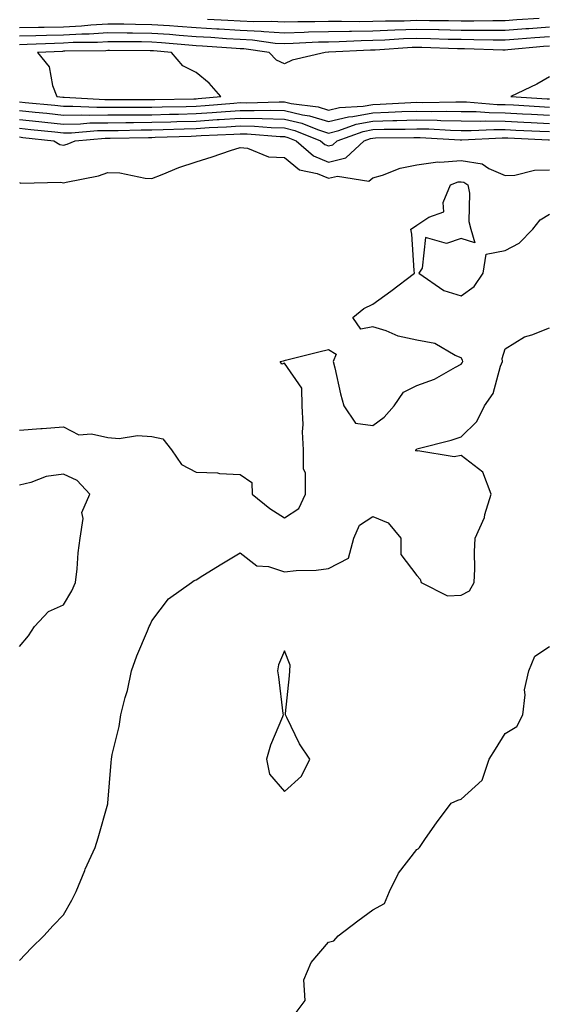
# Model space of a CAD drawing. Units: inches. Extents: x 955283 to 957923, y 7226618 to 7229258.
# Drawn here: x 956778 to 956898, y 7228626 to 7228849 of the extents above; entities that cross this region are included whole.
import ezdxf

# ---------------------------------------------------------------- set-up
doc = ezdxf.new("R2010")
doc.units = ezdxf.units.IN
doc.header["$MEASUREMENT"] = 0
doc.layers.add('Contour_95527226', color=7, linetype='Continuous', true_color=0x53b71e)

msp = doc.modelspace()

# ---------------------------------------------------------------- linework, layer by layer
at = {"layer": 'Contour_95527226'}
for points in [[(956895.72, 7228849.59, 3179), (956890.7, 7228849.27, 3179), (956888.05, 7228849.08, 3179), (956885.22, 7228849.09, 3179), (956880.98, 7228848.99, 3179), (956878.05, 7228849, 3179), (956875.19, 7228849.06, 3179), (956870.91, 7228849.06, 3179), (956868.05, 7228849.11, 3179), (956865.15, 7228849.02, 3179), (956860.94, 7228849.03, 3179), (956858.05, 7228848.93, 3179), (956855.01, 7228848.88, 3179), (956851.02, 7228848.95, 3179), (956848.05, 7228848.91, 3179), (956844.96, 7228848.83, 3179), (956841.13, 7228848.84, 3179), (956838.05, 7228848.77, 3179), (956835.06, 7228848.93, 3179), (956831.16, 7228848.81, 3179), (956828.05, 7228848.96, 3179), (956825.27, 7228849.14, 3179), (956820.61, 7228849.36, 3179)], [(956898.05, 7228847.6, 3180), (956893.39, 7228847.26, 3180), (956892.75, 7228847.22, 3180), (956888.05, 7228846.87, 3180), (956883.08, 7228846.89, 3180), (956883.02, 7228846.89, 3180), (956878.05, 7228846.9, 3180), (956873.13, 7228847, 3180), (956872.97, 7228847, 3180), (956868.05, 7228847.1, 3180), (956863.06, 7228846.93, 3180), (956863.04, 7228846.93, 3180), (956858.05, 7228846.75, 3180), (956853.28, 7228846.69, 3180), (956852.8, 7228846.67, 3180), (956848.05, 7228846.6, 3180), (956843.49, 7228846.48, 3180), (956842.56, 7228846.43, 3180), (956838.05, 7228846.3, 3180), (956833.39, 7228846.58, 3180), (956832.79, 7228846.66, 3180), (956828.05, 7228846.89, 3180), (956823.31, 7228847.18, 3180), (956822.76, 7228847.21, 3180), (956818.05, 7228847.49, 3180), (956813.93, 7228847.8, 3180), (956812.06, 7228847.91, 3180), (956808.05, 7228848.19, 3180), (956804.37, 7228848.24, 3180), (956801.68, 7228848.29, 3180), (956798.05, 7228848.33, 3180), (956794.23, 7228848.1, 3180), (956792.08, 7228847.89, 3180), (956788.05, 7228847.67, 3180), (956783.7, 7228847.57, 3180), (956782.4, 7228847.57, 3180), (956778.05, 7228847.47, 3180)], [(956898.05, 7228845.46, 3181), (956894.75, 7228845.22, 3181), (956891.02, 7228844.89, 3181), (956888.05, 7228844.66, 3181), (956885.3, 7228844.67, 3181), (956880.93, 7228844.8, 3181), (956878.05, 7228844.81, 3181), (956875.1, 7228844.87, 3181), (956871.15, 7228845.02, 3181), (956868.05, 7228845.07, 3181), (956864.99, 7228844.98, 3181), (956860.81, 7228844.68, 3181), (956858.05, 7228844.59, 3181), (956855.42, 7228844.55, 3181), (956850.44, 7228844.31, 3181), (956848.05, 7228844.27, 3181), (956845.76, 7228844.21, 3181), (956840.03, 7228843.9, 3181), (956838.05, 7228843.85, 3181), (956836, 7228843.97, 3181), (956830.81, 7228844.68, 3181), (956828.05, 7228844.82, 3181), (956824.96, 7228845.01, 3181), (956821.4, 7228845.27, 3181), (956818.05, 7228845.46, 3181), (956814.22, 7228845.75, 3181), (956812.07, 7228845.94, 3181), (956808.05, 7228846.23, 3181), (956803.69, 7228846.28, 3181), (956802.42, 7228846.29, 3181), (956798.05, 7228846.33, 3181), (956793.89, 7228846.08, 3181), (956792.19, 7228846.06, 3181), (956788.05, 7228845.84, 3181), (956784.22, 7228845.75, 3181), (956781.77, 7228845.64, 3181), (956778.05, 7228845.56, 3181)], [(956898.05, 7228843.31, 3182), (956896.75, 7228843.22, 3182), (956888.64, 7228842.51, 3182), (956888.05, 7228842.46, 3182), (956887.51, 7228842.46, 3182), (956878.84, 7228842.71, 3182), (956878.05, 7228842.71, 3182), (956877.24, 7228842.73, 3182), (956869.16, 7228843.03, 3182), (956868.05, 7228843.05, 3182), (956866.96, 7228843.01, 3182), (956858.57, 7228842.44, 3182), (956858.05, 7228842.42, 3182), (956857.56, 7228842.41, 3182), (956848.09, 7228841.96, 3182), (956848.01, 7228841.96, 3182), (956847.3, 7228841.92, 3182), (956839.78, 7228840.19, 3182), (956838.05, 7228839.32, 3182), (956836.29, 7228840.16, 3182), (956834.57, 7228841.92, 3182), (956828.84, 7228842.71, 3182), (956828.05, 7228842.75, 3182), (956827.17, 7228842.8, 3182), (956819.49, 7228843.36, 3182), (956818.05, 7228843.44, 3182), (956816.4, 7228843.57, 3182), (956810.24, 7228844.11, 3182), (956808.05, 7228844.27, 3182), (956805.68, 7228844.29, 3182), (956800.43, 7228844.3, 3182), (956798.05, 7228844.33, 3182), (956795.77, 7228844.2, 3182), (956790.26, 7228844.13, 3182), (956788.05, 7228844.01, 3182), (956786.01, 7228843.96, 3182), (956779.82, 7228843.69, 3182), (956778.05, 7228843.65, 3182)], [(956898.05, 7228836.39, 3183), (956895.21, 7228834.76, 3183), (956889.32, 7228831.92, 3183), (956897.55, 7228831.42, 3183), (956898.05, 7228831.39, 3183)], [(956778.05, 7228830.75, 3182), (956779.36, 7228830.61, 3182), (956786.09, 7228829.96, 3182), (956788.05, 7228829.75, 3182), (956790.19, 7228829.78, 3182), (956795.62, 7228829.49, 3182), (956798.05, 7228829.52, 3182), (956800.43, 7228829.54, 3182), (956805.63, 7228829.5, 3182), (956808.05, 7228829.52, 3182), (956810.38, 7228829.59, 3182), (956815.81, 7228829.68, 3182), (956818.05, 7228829.74, 3182), (956820.09, 7228829.88, 3182), (956826.59, 7228830.46, 3182), (956828.05, 7228830.56, 3182), (956829.45, 7228830.52, 3182), (956836.89, 7228830.76, 3182), (956838.05, 7228830.73, 3182), (956839.6, 7228830.37, 3182), (956845.69, 7228829.56, 3182), (956848.05, 7228828.82, 3182), (956850.53, 7228829.44, 3182), (956855.88, 7228829.75, 3182), (956858.05, 7228830.14, 3182), (956859.77, 7228830.2, 3182), (956866.71, 7228830.58, 3182), (956868.05, 7228830.62, 3182), (956869.38, 7228830.59, 3182), (956876.87, 7228830.74, 3182), (956878.05, 7228830.72, 3182), (956879.27, 7228830.7, 3182), (956886.26, 7228830.13, 3182), (956888.05, 7228830.11, 3182), (956889.95, 7228830.02, 3182), (956895.79, 7228829.66, 3182), (956898.05, 7228829.55, 3182)], [(956778.05, 7228828.76, 3181), (956781.59, 7228828.38, 3181), (956784.26, 7228828.13, 3181), (956788.05, 7228827.73, 3181), (956792.17, 7228827.8, 3181), (956793.84, 7228827.71, 3181), (956798.05, 7228827.77, 3181), (956802.18, 7228827.79, 3181), (956803.91, 7228827.78, 3181), (956808.05, 7228827.81, 3181), (956812.05, 7228827.92, 3181), (956814.09, 7228827.96, 3181), (956818.05, 7228828.06, 3181), (956821.67, 7228828.3, 3181), (956824.7, 7228828.57, 3181), (956828.05, 7228828.8, 3181), (956831.24, 7228828.73, 3181), (956834.97, 7228828.84, 3181), (956838.05, 7228828.77, 3181), (956842.18, 7228827.79, 3181), (956843.71, 7228827.58, 3181), (956848.05, 7228826.25, 3181), (956852.6, 7228827.37, 3181), (956853.55, 7228827.42, 3181), (956858.05, 7228828.24, 3181), (956861.61, 7228828.36, 3181), (956864.65, 7228828.52, 3181), (956868.05, 7228828.63, 3181), (956871.4, 7228828.57, 3181), (956874.76, 7228828.63, 3181), (956878.05, 7228828.56, 3181), (956881.46, 7228828.51, 3181), (956884.41, 7228828.28, 3181), (956888.05, 7228828.24, 3181), (956891.94, 7228828.03, 3181), (956894.04, 7228827.91, 3181), (956898.05, 7228827.69, 3181)], [(956778.05, 7228826.76, 3180), (956782.43, 7228826.3, 3180), (956783.81, 7228826.16, 3180), (956788.05, 7228825.71, 3180), (956791.91, 7228825.78, 3180), (956794.02, 7228825.95, 3180), (956798.05, 7228826.01, 3180), (956802.17, 7228826.04, 3180), (956803.9, 7228826.07, 3180), (956808.05, 7228826.1, 3180), (956812.35, 7228826.22, 3180), (956813.7, 7228826.27, 3180), (956818.05, 7228826.38, 3180), (956822.83, 7228826.7, 3180), (956823.26, 7228826.71, 3180), (956828.05, 7228827.04, 3180), (956833.05, 7228826.92, 3180), (956838.05, 7228826.79, 3180), (956842, 7228825.87, 3180), (956845.53, 7228824.44, 3180), (956848.05, 7228823.66, 3180), (956850.36, 7228824.23, 3180), (956854.31, 7228825.66, 3180), (956858.05, 7228826.33, 3180), (956862.61, 7228826.48, 3180), (956863.48, 7228826.49, 3180), (956868.05, 7228826.65, 3180), (956872.68, 7228826.55, 3180), (956873.47, 7228826.5, 3180), (956878.05, 7228826.4, 3180), (956882.47, 7228826.34, 3180), (956883.57, 7228826.4, 3180), (956888.05, 7228826.35, 3180), (956892.26, 7228826.13, 3180), (956893.91, 7228826.06, 3180), (956898.05, 7228825.85, 3180)], [(956778.05, 7228824.76, 3179), (956780.63, 7228824.5, 3179), (956786.07, 7228823.9, 3179), (956788.05, 7228823.7, 3179), (956789.86, 7228823.73, 3179), (956795.75, 7228824.22, 3179), (956798.05, 7228824.25, 3179), (956800.4, 7228824.27, 3179), (956805.6, 7228824.37, 3179), (956808.05, 7228824.39, 3179), (956810.59, 7228824.46, 3179), (956815.34, 7228824.63, 3179), (956818.05, 7228824.7, 3179), (956821.03, 7228824.9, 3179), (956824.92, 7228825.05, 3179), (956828.05, 7228825.27, 3179), (956831.32, 7228825.19, 3179), (956835.07, 7228824.9, 3179), (956838.05, 7228824.82, 3179), (956840.4, 7228824.27, 3179), (956846.24, 7228821.92, 3179), (956847.21, 7228821.08, 3179), (956848.05, 7228820.73, 3179), (956849.01, 7228820.96, 3179), (956850.02, 7228821.92, 3179), (956855.92, 7228824.05, 3179), (956858.05, 7228824.44, 3179), (956860.65, 7228824.52, 3179), (956865.4, 7228824.57, 3179), (956868.05, 7228824.65, 3179), (956870.74, 7228824.61, 3179), (956875.68, 7228824.29, 3179), (956878.05, 7228824.24, 3179), (956880.34, 7228824.21, 3179), (956885.47, 7228824.5, 3179), (956888.05, 7228824.47, 3179), (956890.47, 7228824.34, 3179), (956895.86, 7228824.11, 3179), (956898.05, 7228823.99, 3179)], [(956778.05, 7228822.77, 3178), (956778.82, 7228822.69, 3178), (956785.84, 7228821.92, 3178), (956787.21, 7228821.08, 3178), (956788.05, 7228820.89, 3178), (956788.85, 7228821.12, 3178), (956790.72, 7228821.92, 3178), (956797.47, 7228822.5, 3178), (956798.05, 7228822.51, 3178), (956798.64, 7228822.51, 3178), (956807.3, 7228822.67, 3178), (956808.05, 7228822.68, 3178), (956808.83, 7228822.7, 3178), (956816.98, 7228822.99, 3178), (956818.05, 7228823.02, 3178), (956819.23, 7228823.1, 3178), (956826.57, 7228823.4, 3178), (956828.05, 7228823.5, 3178), (956829.6, 7228823.47, 3178), (956837.09, 7228822.88, 3178), (956838.05, 7228822.86, 3178), (956838.81, 7228822.68, 3178), (956840.69, 7228821.92, 3178), (956844.61, 7228818.48, 3178), (956848.05, 7228817.08, 3178), (956851.93, 7228818.04, 3178), (956856.1, 7228821.92, 3178), (956857.53, 7228822.44, 3178), (956858.05, 7228822.54, 3178), (956858.68, 7228822.55, 3178), (956867.33, 7228822.64, 3178), (956868.05, 7228822.67, 3178), (956868.78, 7228822.65, 3178), (956877.88, 7228822.09, 3178), (956878.22, 7228822.09, 3178), (956887.38, 7228822.59, 3178), (956888.05, 7228822.59, 3178), (956888.68, 7228822.55, 3178), (956897.82, 7228822.15, 3178), (956898.05, 7228822.14, 3178)], [(956778.05, 7228812.45, 3177), (956778.41, 7228812.28, 3177), (956787.46, 7228812.51, 3177), (956788.05, 7228812.37, 3177), (956788.68, 7228812.55, 3177), (956795.96, 7228814.01, 3177), (956798.05, 7228814.75, 3177), (956800.79, 7228814.66, 3177), (956806.54, 7228813.43, 3177), (956808.05, 7228813.37, 3177), (956810.39, 7228814.26, 3177), (956814.13, 7228815.84, 3177), (956818.05, 7228817.17, 3177), (956821.7, 7228818.27, 3177), (956825.83, 7228819.7, 3177), (956828.05, 7228820.42, 3177), (956829.73, 7228820.24, 3177), (956834.43, 7228818.3, 3177), (956838.05, 7228818.1, 3177), (956841.46, 7228815.33, 3177), (956845.5, 7228814.47, 3177), (956848.05, 7228813.42, 3177), (956850.05, 7228813.92, 3177), (956857.19, 7228812.78, 3177), (956858.05, 7228813.51, 3177), (956860.26, 7228814.13, 3177), (956864.24, 7228815.73, 3177), (956868.05, 7228816.47, 3177), (956872.82, 7228817.15, 3177), (956873.22, 7228817.09, 3177), (956878.05, 7228817.47, 3177), (956882.81, 7228816.68, 3177), (956884.34, 7228815.63, 3177), (956888.05, 7228814.04, 3177), (956890.23, 7228814.1, 3177), (956894.71, 7228815.26, 3177), (956898.05, 7228815.31, 3177)], [(956778.05, 7228756.4, 3176), (956782.89, 7228756.76, 3176), (956783.19, 7228756.78, 3176), (956788.05, 7228757.15, 3176), (956791.49, 7228755.36, 3176), (956794.39, 7228755.58, 3176), (956798.05, 7228754.75, 3176), (956800.64, 7228754.51, 3176), (956804.8, 7228755.17, 3176), (956808.05, 7228754.98, 3176), (956810.54, 7228754.41, 3176), (956812.5, 7228751.92, 3176), (956814.77, 7228748.64, 3176), (956818.05, 7228746.91, 3176), (956822.88, 7228746.75, 3176), (956823.37, 7228746.6, 3176), (956828.05, 7228746.34, 3176), (956830.68, 7228744.55, 3176), (956830.76, 7228741.92, 3176), (956834.76, 7228738.63, 3176), (956838.05, 7228736.52, 3176), (956841.35, 7228738.62, 3176), (956842.85, 7228741.92, 3176), (956842.86, 7228746.73, 3176), (956842.38, 7228747.59, 3176), (956842.41, 7228751.92, 3176), (956842.12, 7228755.99, 3176), (956842.28, 7228757.69, 3176), (956842.06, 7228761.92, 3176), (956842.02, 7228765.89, 3176), (956838.05, 7228771.54, 3176), (956837.49, 7228771.36, 3176), (956837.08, 7228771.92, 3176), (956837.85, 7228772.12, 3176), (956838.05, 7228772.14, 3176), (956838.34, 7228772.21, 3176), (956845.84, 7228774.13, 3176), (956848.05, 7228774.63, 3176), (956849.75, 7228773.62, 3176), (956849.12, 7228771.92, 3176), (956849.48, 7228770.49, 3176), (956850.77, 7228764.64, 3176), (956851.51, 7228761.92, 3176), (956854.14, 7228758.01, 3176), (956858.05, 7228757.44, 3176), (956860.65, 7228759.32, 3176), (956862.93, 7228761.92, 3176), (956864.99, 7228764.98, 3176), (956868.05, 7228766.5, 3176), (956872.03, 7228767.94, 3176), (956876.82, 7228770.69, 3176), (956878.05, 7228771.3, 3176), (956878.32, 7228771.65, 3176), (956878.44, 7228771.92, 3176), (956878.39, 7228772.26, 3176), (956878.05, 7228772.76, 3176), (956876.69, 7228773.28, 3176), (956872.14, 7228776.01, 3176), (956868.05, 7228776.76, 3176), (956863.84, 7228777.71, 3176), (956861.1, 7228778.87, 3176), (956858.05, 7228779.82, 3176), (956855.39, 7228779.26, 3176), (956853.56, 7228781.92, 3176), (956856.05, 7228783.92, 3176), (956858.05, 7228784.89, 3176), (956862.12, 7228787.85, 3176), (956867.5, 7228791.92, 3176), (956867.4, 7228792.57, 3176), (956866.89, 7228800.76, 3176), (956866.66, 7228801.92, 3176), (956867.54, 7228802.43, 3176), (956868.05, 7228802.77, 3176), (956870.78, 7228804.65, 3176), (956874.13, 7228805.84, 3176), (956874.04, 7228807.91, 3176), (956875.65, 7228811.92, 3176), (956877.38, 7228812.59, 3176), (956878.05, 7228812.65, 3176), (956878.67, 7228812.55, 3176), (956879.6, 7228811.92, 3176), (956879.93, 7228810.04, 3176), (956879.79, 7228803.66, 3176), (956880.28, 7228801.92, 3176), (956881.16, 7228798.81, 3176), (956878.05, 7228799.76, 3176), (956874.79, 7228798.66, 3176), (956869.97, 7228800, 3176), (956869.23, 7228793.1, 3176), (956868.49, 7228791.92, 3176), (956874.16, 7228788.03, 3176), (956878.05, 7228786.83, 3176), (956881.05, 7228788.92, 3176), (956883.03, 7228791.92, 3176), (956883.76, 7228796.21, 3176), (956888.05, 7228797.06, 3176), (956891.21, 7228798.76, 3176), (956894.33, 7228801.92, 3176), (956895.98, 7228803.99, 3176), (956898.05, 7228805.26, 3176)], [(956778.05, 7228636.34, 3175), (956780.81, 7228639.16, 3175), (956783.6, 7228641.92, 3175), (956785.71, 7228644.26, 3175), (956788.05, 7228646.63, 3175), (956789.96, 7228650.01, 3175), (956790.92, 7228651.92, 3175), (956792.85, 7228656.72, 3175), (956792.96, 7228657.01, 3175), (956795.18, 7228661.92, 3175), (956795.87, 7228664.1, 3175), (956798.05, 7228671.76, 3175), (956798.09, 7228671.88, 3175), (956798.09, 7228671.92, 3175), (956798.1, 7228671.97, 3175), (956798.85, 7228681.12, 3175), (956798.89, 7228681.92, 3175), (956799.06, 7228682.93, 3175), (956800.64, 7228689.33, 3175), (956801, 7228691.92, 3175), (956802, 7228695.87, 3175), (956802.53, 7228697.44, 3175), (956803.44, 7228701.92, 3175), (956804.68, 7228705.29, 3175), (956807.09, 7228710.96, 3175), (956807.47, 7228711.92, 3175), (956807.64, 7228712.33, 3175), (956808.05, 7228713.21, 3175), (956811.78, 7228718.19, 3175), (956817.01, 7228721.92, 3175), (956817.61, 7228722.36, 3175), (956818.05, 7228722.53, 3175), (956819.6, 7228723.47, 3175), (956823.87, 7228726.1, 3175), (956828.05, 7228728.58, 3175), (956831.8, 7228725.67, 3175), (956834.47, 7228725.5, 3175), (956838.05, 7228724.31, 3175), (956840.71, 7228724.58, 3175), (956845.25, 7228724.72, 3175), (956848.05, 7228725.05, 3175), (956852.56, 7228727.41, 3175), (956853.76, 7228731.92, 3175), (956855.09, 7228734.88, 3175), (956858.05, 7228736.86, 3175), (956861.53, 7228735.4, 3175), (956864.4, 7228731.92, 3175), (956864.39, 7228728.26, 3175), (956868.05, 7228723.52, 3175), (956868.81, 7228722.68, 3175), (956869.04, 7228721.92, 3175), (956875.01, 7228718.88, 3175), (956878.05, 7228719.01, 3175), (956879.95, 7228720.02, 3175), (956881.02, 7228721.92, 3175), (956881.15, 7228725.02, 3175), (956881.13, 7228728.84, 3175), (956881.27, 7228731.92, 3175), (956883.34, 7228736.63, 3175), (956883.46, 7228737.33, 3175), (956884.85, 7228741.92, 3175), (956882.98, 7228746.85, 3175), (956878.05, 7228750.67, 3175), (956876.47, 7228750.34, 3175), (956868.24, 7228751.73, 3175), (956868.05, 7228751.62, 3175), (956867.85, 7228751.72, 3175), (956867.8, 7228751.92, 3175), (956867.95, 7228752.02, 3175), (956868.05, 7228752.13, 3175), (956868.36, 7228752.23, 3175), (956875.85, 7228754.12, 3175), (956878.05, 7228754.88, 3175), (956881.61, 7228758.36, 3175), (956883.34, 7228761.92, 3175), (956885.29, 7228764.68, 3175), (956886.98, 7228770.85, 3175), (956887.42, 7228771.92, 3175), (956887.35, 7228772.62, 3175), (956888.05, 7228774.78, 3175), (956892.44, 7228777.53, 3175), (956894.09, 7228777.96, 3175), (956898.05, 7228779.54, 3175)], [(956778.05, 7228707.39, 3176), (956780.11, 7228709.86, 3176), (956781.47, 7228711.92, 3176), (956784.63, 7228715.34, 3176), (956788.05, 7228716.88, 3176), (956789.95, 7228720.02, 3176), (956790.73, 7228721.92, 3176), (956791.11, 7228724.98, 3176), (956791.34, 7228728.63, 3176), (956791.82, 7228731.92, 3176), (956792.53, 7228736.4, 3176), (956792.21, 7228737.76, 3176), (956794.01, 7228741.92, 3176), (956791.16, 7228745.03, 3176), (956788.05, 7228746.41, 3176), (956784.08, 7228745.89, 3176), (956780.65, 7228744.52, 3176), (956778.05, 7228743.97, 3176)], [(956840.71, 7228624.58, 3174), (956842.74, 7228627.23, 3174), (956842.42, 7228631.92, 3174), (956844.08, 7228635.89, 3174), (956848.05, 7228640.45, 3174), (956849.22, 7228640.75, 3174), (956850.22, 7228641.92, 3174), (956854.65, 7228645.32, 3174), (956858.05, 7228647.79, 3174), (956860.72, 7228649.25, 3174), (956861.82, 7228651.92, 3174), (956863.89, 7228656.08, 3174), (956868.05, 7228661.48, 3174), (956868.35, 7228661.62, 3174), (956868.64, 7228661.92, 3174), (956870.04, 7228663.91, 3174), (956872.52, 7228667.45, 3174), (956875.81, 7228671.92, 3174), (956877.34, 7228672.63, 3174), (956878.05, 7228672.84, 3174), (956882.84, 7228677.13, 3174), (956884.41, 7228681.92, 3174), (956885.84, 7228684.13, 3174), (956888.05, 7228687.69, 3174), (956890.67, 7228689.3, 3174), (956892.06, 7228691.92, 3174), (956892.6, 7228696.47, 3174), (956892.4, 7228697.57, 3174), (956893.42, 7228701.92, 3174), (956894.76, 7228705.21, 3174), (956898.05, 7228707.39, 3174)]]:
    msp.add_polyline3d(points, dxfattribs=at)
for points in [[(956818.05, 7228831.43, 3183), (956818.51, 7228831.46, 3183), (956823.67, 7228831.92, 3183), (956821.05, 7228834.92, 3183), (956818.05, 7228837.36, 3183), (956815.04, 7228838.91, 3183), (956812.5, 7228841.92, 3183), (956808.41, 7228842.28, 3183), (956808.05, 7228842.31, 3183), (956807.66, 7228842.31, 3183), (956798.46, 7228842.33, 3183), (956798.05, 7228842.33, 3183), (956797.66, 7228842.31, 3183), (956788.32, 7228842.19, 3183), (956788.05, 7228842.17, 3183), (956787.81, 7228842.16, 3183), (956782.16, 7228841.92, 3183), (956784.79, 7228838.66, 3183), (956785.53, 7228834.44, 3183), (956786.52, 7228831.92, 3183), (956787.91, 7228831.78, 3183), (956788.05, 7228831.77, 3183), (956788.2, 7228831.77, 3183), (956797.4, 7228831.27, 3183), (956798.05, 7228831.28, 3183), (956798.69, 7228831.28, 3183), (956807.36, 7228831.23, 3183), (956808.05, 7228831.23, 3183), (956808.72, 7228831.25, 3183), (956817.54, 7228831.41, 3183)], [(956838.05, 7228674.55, 3175), (956841.94, 7228678.03, 3175), (956843.8, 7228681.92, 3175), (956841.49, 7228685.36, 3175), (956838.62, 7228691.35, 3175), (956838.31, 7228691.92, 3175), (956838.34, 7228692.21, 3175), (956839.21, 7228700.76, 3175), (956839.3, 7228701.92, 3175), (956839.35, 7228703.22, 3175), (956838.05, 7228706.42, 3175), (956836.74, 7228703.23, 3175), (956836.48, 7228701.92, 3175), (956836.7, 7228700.57, 3175), (956837.7, 7228692.27, 3175), (956837.76, 7228691.92, 3175), (956837.59, 7228691.46, 3175), (956834.89, 7228685.08, 3175), (956833.98, 7228681.92, 3175), (956834.66, 7228678.53, 3175)]]:
    msp.add_polyline3d(points, close=True, dxfattribs=at)

doc.saveas('drawing.dxf')
